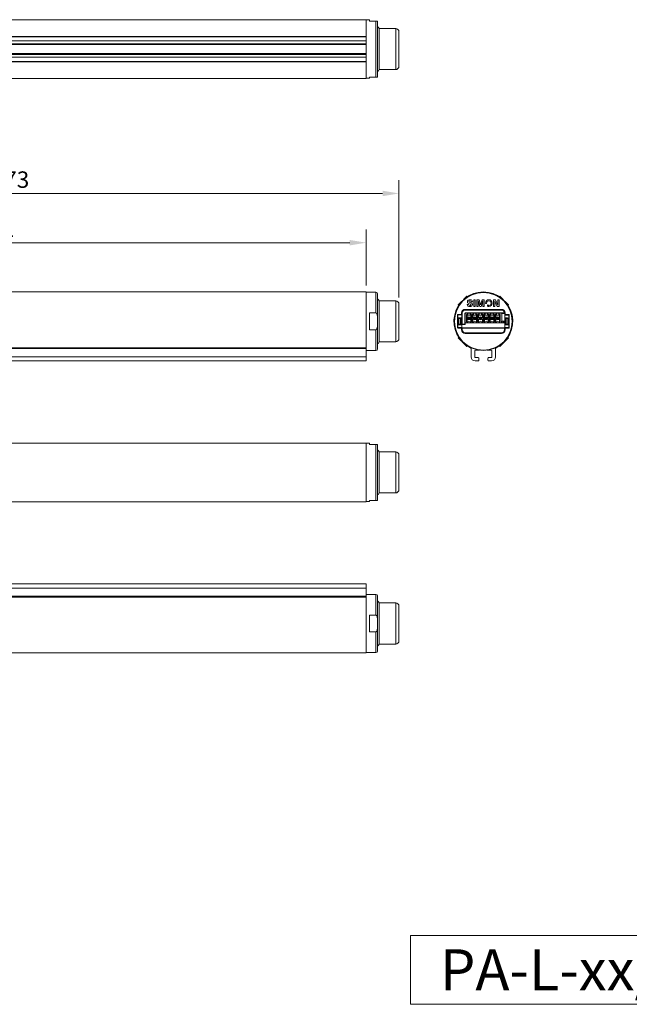
# Model space of a CAD drawing. Units: inches. Extents: x -21 to 20260, y 0 to 7220.
# Drawn here: x 350 to 721, y 0 to 600 of the extents above; entities that cross this region are included whole.
import ezdxf

# ---------------------------------------------------------------- set-up
doc = ezdxf.new("R2010")
doc.units = ezdxf.units.IN
doc.header["$MEASUREMENT"] = 0
doc.layers.add('SIMON-PROtec_00', color=7, linetype='Continuous', lineweight=15)
doc.layers.add('SIMON-PROtec_01', color=40, linetype='Continuous', lineweight=15)
doc.styles.add('arial_2.5', font='arial.ttf')
doc.styles.get("Standard").update_dxf_attribs({"font": 'arial.ttf'})
doc.dimstyles.new('Simon_RWA', dxfattribs={"dimscale": 4, "dimtxt": 2.5, "dimasz": 2.5, "dimexe": 2, "dimexo": 0, "dimgap": 0.8, "dimtad": 1, "dimrnd": 1e-08, "dimtxsty": 'arial_2.5', "dimcen": 0.09, "dimdle": 10, "dimclrd": 7, "dimclre": 7, "dimclrt": 7, "dimadec": 1, "dimazin": 2, "dimtfac": 0.5, "dimtmove": 0, "dimatfit": 3, "dimfxl": 1, "dimtolj": 1, "dimlwd": 25, "dimlwe": 25, "dimarcsym": 0})

# ---------------------------------------------------------------- blocks, each defined once
blk = doc.blocks.new('*D20')
at = {"layer": 'Defpoints', "color": 0, "transparency": 16777216}
for p in [(581.05, 493.8), (108.05, 433.45), (581.05, 426.4)]:
    blk.add_point(p, dxfattribs=at)
at = {"layer": 'SIMON-PROtec_00', "transparency": 16777216}
for p, q in [((108.05, 437.45), (108.05, 501.8)), ((581.05, 430.4), (581.05, 501.8)), ((118.05, 493.8), (571.05, 493.8))]:
    blk.add_line(p, q, dxfattribs=at)
for points in [[(118.05, 495.47), (118.05, 492.13), (108.05, 493.8)], [(571.05, 495.47), (571.05, 492.13), (581.05, 493.8)]]:
    blk.add_solid(points, dxfattribs=at)
at = {"layer": 'SIMON-PROtec_00', "transparency": 16777216, "insert": (344.55, 507.22), "char_height": 10, "attachment_point": 2, "style": 'arial_2.5'}
blk.add_mtext('\\A1;473', dxfattribs=at)
blk = doc.blocks.new('*D21')
at = {"layer": 'Defpoints', "color": 0, "transparency": 16777216}
for p in [(561.05, 463.8), (110.05, 433.8), (561.05, 433.8)]:
    blk.add_point(p, dxfattribs=at)
at = {"layer": 'SIMON-PROtec_00', "transparency": 16777216}
for p, q in [((110.05, 437.8), (110.05, 471.8)), ((561.05, 437.8), (561.05, 471.8)), ((120.05, 463.8), (551.05, 463.8))]:
    blk.add_line(p, q, dxfattribs=at)
for points in [[(120.05, 465.47), (120.05, 462.13), (110.05, 463.8)], [(551.05, 465.47), (551.05, 462.13), (561.05, 463.8)]]:
    blk.add_solid(points, dxfattribs=at)
at = {"layer": 'SIMON-PROtec_00', "transparency": 16777216, "insert": (335.55, 477.21), "char_height": 10, "attachment_point": 2, "style": 'arial_2.5'}
blk.add_mtext('\\A1;451', dxfattribs=at)

msp = doc.modelspace()

# ---------------------------------------------------------------- linework, layer by layer
at = {"layer": 'SIMON-PROtec_00'}
msp.add_lwpolyline([(588.14924, 42), (812.54924, 42), (812.54924, 0), (588.14924, 0)], close=True, dxfattribs=at)
at = {"layer": 'SIMON-PROtec_01'}
for p, q in [((110.04924, 599.6), (561.04924, 599.6)), ((561.04924, 599.6), (561.04924, 589.45829)), ((561.04924, 599.45), (563.14924, 599.45)), ((563.14924, 599.45), (563.14924, 598.7)), ((567.04924, 598.7), (563.14924, 598.7)), ((568.01749, 598.7), (567.04924, 598.7)), ((567.04924, 564.7), (567.04924, 598.7)), ((568.04924, 564.95), (568.04924, 598.45)), ((569.0741, 569.2), (569.0741, 594.2)), ((569.0741, 594.2), (579.04924, 594.2)), ((579.04924, 569.2), (579.04924, 594.2)), ((579.04924, 594.2), (579.04924, 569.2)), ((561.04924, 589.45829), (110.04924, 589.45829)), ((561.04924, 589.175), (110.04924, 589.175)), ((561.04924, 589.175), (561.04924, 589.45829)), ((561.04924, 589.175), (561.04924, 586.675)), ((581.04924, 592.2), (581.04924, 571.2)), ((110.04924, 586.675), (561.04924, 586.675)), ((561.04924, 584.9), (110.04924, 584.9)), ((110.04924, 584.4), (561.04924, 584.4)), ((561.04924, 584.9), (561.04924, 586.675)), ((561.04924, 584.9), (561.04924, 584.4)), ((561.04924, 584.00272), (561.04924, 584.4)), ((561.04924, 579.39728), (561.04924, 584.00272)), ((561.04924, 579), (110.04924, 579)), ((110.04924, 578.5), (561.04924, 578.5)), ((561.04924, 576.725), (110.04924, 576.725)), ((561.04924, 579), (561.04924, 579.39728)), ((561.04924, 579), (561.04924, 578.5)), ((561.04924, 576.725), (561.04924, 578.5)), ((561.04924, 576.725), (561.04924, 574.225)), ((110.04924, 574.225), (561.04924, 574.225)), ((110.04924, 573.94171), (561.04924, 573.94171)), ((561.04924, 573.94171), (561.04924, 574.225)), ((561.04924, 573.94171), (561.04924, 563.8)), ((110.04924, 563.8), (561.04924, 563.8)), ((561.04924, 563.95), (563.14924, 563.95)), ((563.14924, 564.7), (563.14924, 563.95)), ((563.14924, 564.7), (567.04924, 564.7)), ((567.04924, 564.7), (568.01749, 564.7)), ((569.0741, 569.2), (579.04924, 569.2)), ((110.04924, 433.8), (561.04924, 433.8)), ((561.04924, 433.8), (561.04924, 399.7687)), ((561.04924, 433.65), (567.04924, 433.65)), ((567.04924, 421.00514), (567.04924, 433.65)), ((568.04924, 399.15), (568.04924, 432.65)), ((569.0741, 403.4), (569.0741, 428.4)), ((569.0741, 428.4), (579.04924, 428.4)), ((579.04924, 403.4), (579.04924, 428.4)), ((579.04924, 428.4), (579.04924, 403.4)), ((581.04924, 426.4), (581.04924, 405.4)), ((617.14392, 425.88081), (619.20801, 427.94491)), ((617.14392, 425.88081), (617.41292, 425.6118)), ((620.40434, 429.14123), (622.46843, 431.20533)), ((622.46843, 431.20533), (622.73744, 430.93632)), ((622.62448, 426.22968), (623.49996, 426.22968)), ((625.77146, 427.80875), (624.94597, 427.80875)), ((626.74579, 428.95), (627.52402, 428.95)), ((626.74579, 424.94988), (626.74579, 428.95)), ((627.52402, 428.95), (627.52402, 424.94988)), ((628.47965, 424.94988), (628.47965, 428.95)), ((628.47965, 428.95), (629.88693, 428.95)), ((629.29414, 428.38496), (629.28297, 428.37379)), ((629.28297, 428.37379), (629.28297, 424.94988)), ((630.35233, 424.94988), (629.29414, 428.38496)), ((629.88693, 428.95), (630.72349, 426.04139)), ((630.72349, 426.04139), (630.73466, 426.04139)), ((630.73466, 426.04139), (631.6433, 428.95)), ((632.14436, 428.3983), (631.06709, 424.94988)), ((631.6433, 428.95), (633.00066, 428.95)), ((632.19734, 428.37379), (632.14436, 428.3983)), ((632.19734, 424.94988), (632.19734, 428.37379)), ((633.00066, 428.95), (633.00066, 424.94988)), ((633.72622, 426.87075), (633.72622, 427.00348)), ((634.42474, 426.86133), (633.72622, 426.87075)), ((634.42474, 426.9977), (634.42474, 426.86133)), ((634.99743, 425.08326), (634.99158, 425.86598)), ((634.99158, 425.86598), (635.18751, 425.76866)), ((638.55587, 424.94988), (638.55587, 428.95)), ((638.55587, 428.95), (639.83017, 428.95)), ((639.37027, 428.27415), (639.35928, 428.26316)), ((639.35928, 428.26316), (639.35928, 424.94988)), ((640.94934, 424.94988), (639.37027, 428.27415)), ((639.83017, 428.95), (641.33037, 425.79177)), ((641.33037, 425.79177), (641.34145, 425.80285)), ((641.34145, 425.80285), (641.34145, 428.95)), ((641.34145, 428.95), (642.16824, 428.95)), ((642.43006, 431.20533), (642.16105, 430.93632)), ((642.16824, 428.95), (642.16824, 424.94988)), ((642.43006, 431.20533), (644.49415, 429.14123)), ((645.69048, 427.94491), (647.75457, 425.88081)), ((647.75457, 425.88081), (647.48556, 425.6118)), ((563.14924, 421.00514), (563.14924, 410.79486)), ((563.14924, 421.00514), (567.04924, 421.00514)), ((616.7664, 420.1), (616.7664, 412.1)), ((619.14924, 420.1), (616.7664, 420.1)), ((616.7664, 420.1), (616.90782, 419.95858)), ((616.90782, 412.1), (616.90782, 419.95858)), ((617.04924, 419.9), (619.14924, 419.9)), ((619.34924, 421), (619.14924, 421)), ((619.14924, 421), (619.14924, 420.1)), ((619.34924, 420.1), (619.14924, 420.1)), ((619.14924, 419.9), (619.14924, 420.1)), ((619.29066, 419.95858), (619.29066, 418.01441)), ((619.34924, 420.1), (619.34924, 421)), ((619.54924, 421), (619.34924, 421)), ((619.34924, 417.87123), (619.34924, 420.1)), ((619.54924, 414.15), (619.54924, 421)), ((621.19924, 420.65), (621.19924, 414.15)), ((621.19924, 420.65), (621.39924, 420.65)), ((621.34924, 423), (621.34924, 423.2)), ((643.54924, 423.2), (621.34924, 423.2)), ((621.34924, 423), (643.54924, 423)), ((621.34924, 422.8), (621.34924, 423)), ((621.34924, 422.8), (643.54924, 422.8)), ((621.39924, 414.15), (621.39924, 420.65)), ((645.34855, 421.05), (621.59924, 421.05)), ((621.59924, 420.85), (621.59924, 421.05)), ((621.59924, 420.85), (645.34924, 420.85)), ((622.14924, 415.54443), (622.14924, 419.99443)), ((622.14924, 419.99443), (622.99924, 419.99443)), ((622.64924, 420.59443), (622.52754, 420.85)), ((622.99924, 420.59443), (622.64924, 420.59443)), ((622.99924, 419.99443), (622.99924, 420.59443)), ((624.74924, 420.59443), (624.39924, 420.59443)), ((624.39924, 420.59443), (624.39924, 419.99443)), ((624.39924, 419.99443), (625.24924, 419.99443)), ((624.87094, 420.85), (624.74924, 420.59443)), ((625.24924, 419.99443), (625.24924, 415.54443)), ((625.64924, 415.54443), (625.64924, 419.99443)), ((625.64924, 419.99443), (626.49924, 419.99443)), ((626.14924, 420.59443), (626.02754, 420.85)), ((626.49924, 420.59443), (626.14924, 420.59443)), ((626.49924, 419.99443), (626.49924, 420.59443)), ((627.52402, 424.94988), (626.74579, 424.94988)), ((628.24924, 420.59443), (627.89924, 420.59443)), ((627.89924, 420.59443), (627.89924, 419.99443)), ((627.89924, 419.99443), (628.74924, 419.99443)), ((628.37094, 420.85), (628.24924, 420.59443)), ((629.28297, 424.94988), (628.47965, 424.94988)), ((628.74924, 419.99443), (628.74924, 415.54443)), ((629.14924, 415.54443), (629.14924, 419.99443)), ((629.14924, 419.99443), (629.99924, 419.99443)), ((629.64924, 420.59443), (629.52754, 420.85)), ((629.99924, 420.59443), (629.64924, 420.59443)), ((629.99924, 419.99443), (629.99924, 420.59443)), ((631.06709, 424.94988), (630.35233, 424.94988)), ((631.74924, 420.59443), (631.39924, 420.59443)), ((631.39924, 420.59443), (631.39924, 419.99443)), ((631.39924, 419.99443), (632.24924, 419.99443)), ((631.87094, 420.85), (631.74924, 420.59443)), ((633.00066, 424.94988), (632.19734, 424.94988)), ((632.24924, 419.99443), (632.24924, 415.54443)), ((632.64924, 415.54443), (632.64924, 419.99443)), ((632.64924, 419.99443), (633.49924, 419.99443)), ((633.14924, 420.59443), (633.02754, 420.85)), ((633.49924, 420.59443), (633.14924, 420.59443)), ((633.49924, 419.99443), (633.49924, 420.59443)), ((635.24924, 420.59443), (634.89924, 420.59443)), ((634.89924, 420.59443), (634.89924, 419.99443)), ((634.89924, 419.99443), (635.74924, 419.99443)), ((635.0851, 425.05124), (634.99743, 425.08326)), ((635.37094, 420.85), (635.24924, 420.59443)), ((635.74924, 419.99443), (635.74924, 415.54443)), ((636.14924, 415.54443), (636.14924, 419.99443)), ((636.14924, 419.99443), (636.99924, 419.99443)), ((636.64924, 420.59443), (636.52754, 420.85)), ((636.99924, 420.59443), (636.64924, 420.59443)), ((636.99924, 419.99443), (636.99924, 420.59443)), ((638.74924, 420.59443), (638.39924, 420.59443)), ((638.39924, 420.59443), (638.39924, 419.99443)), ((638.39924, 419.99443), (639.24924, 419.99443)), ((639.35928, 424.94988), (638.55587, 424.94988)), ((638.87094, 420.85), (638.74924, 420.59443)), ((639.24924, 419.99443), (639.24924, 415.54443)), ((639.64924, 415.54443), (639.64924, 419.99443)), ((639.64924, 419.99443), (640.49924, 419.99443)), ((640.14924, 420.59443), (640.02754, 420.85)), ((640.49924, 420.59443), (640.14924, 420.59443)), ((640.49924, 419.99443), (640.49924, 420.59443)), ((642.16824, 424.94988), (640.94934, 424.94988)), ((642.24924, 420.59443), (641.89924, 420.59443)), ((641.89924, 420.59443), (641.89924, 419.99443)), ((641.89924, 419.99443), (642.74924, 419.99443)), ((642.37094, 420.85), (642.24924, 420.59443)), ((642.74924, 419.99443), (642.74924, 415.54443)), ((643.49924, 420.85), (643.49924, 420.82443)), ((643.64924, 420.82443), (643.49924, 420.82443)), ((643.54924, 423), (643.54924, 423.2)), ((643.54924, 422.8), (643.54924, 423)), ((643.64924, 416.06443), (643.64924, 420.82443)), ((643.64924, 420.65), (645.54924, 420.65)), ((645.34855, 421.05), (645.54847, 421.05556)), ((645.34924, 420.85), (645.34924, 421.025)), ((645.34924, 420.85), (645.54924, 420.85)), ((645.54924, 421), (645.74924, 421)), ((645.54924, 421), (645.54924, 420.1)), ((645.54924, 420.1), (645.54924, 419.7)), ((645.54924, 420.1), (645.74924, 420.1)), ((645.74924, 420.1), (645.74924, 421)), ((647.5664, 420.1), (645.74924, 420.1)), ((645.74924, 420.1), (645.74924, 419.9)), ((645.74924, 419.9), (647.5664, 419.9)), ((647.5664, 420.1), (647.5664, 419.9)), ((617.29136, 418.04931), (617.29136, 413.75069)), ((619.29066, 418.01441), (617.29136, 418.04931)), ((617.29136, 413.75069), (619.29066, 413.78559)), ((617.34991, 417.90865), (617.34991, 413.89135)), ((617.35346, 417.84578), (619.34924, 417.81095)), ((617.35346, 417.84578), (617.3886, 417.81065)), ((617.35346, 413.95422), (617.3886, 413.98935)), ((619.14924, 413.98556), (617.35346, 413.95422)), ((617.3886, 417.81065), (617.38863, 417.81062)), ((617.3886, 417.81065), (617.3886, 413.98935)), ((619.34924, 417.81065), (617.3886, 417.81065)), ((617.3886, 413.98935), (617.38863, 413.98938)), ((617.3886, 413.98935), (619.14924, 413.98935)), ((617.38863, 417.81062), (617.38863, 413.98938)), ((619.34924, 417.81062), (617.38863, 417.81062)), ((617.38863, 417.49897), (617.50031, 417.49897)), ((617.50031, 414.30103), (617.38863, 414.30103)), ((617.38863, 413.98938), (619.14924, 413.98938)), ((617.50031, 414.30103), (617.50031, 417.49897)), ((617.50031, 417.49897), (617.54924, 417.45003)), ((617.54924, 414.34997), (617.50031, 414.30103)), ((617.54924, 417.45003), (617.54924, 414.34997)), ((617.70028, 417.69894), (617.70028, 417.81062)), ((617.70028, 417.69894), (618.39821, 417.69894)), ((617.74921, 417.65), (617.70028, 417.69894)), ((617.70028, 414.10106), (617.74921, 414.15)), ((617.70028, 413.98938), (617.70028, 414.10106)), ((618.39821, 414.10106), (617.70028, 414.10106)), ((618.34927, 417.65), (617.74921, 417.65)), ((617.74921, 414.15), (618.34927, 414.15)), ((618.39821, 417.69894), (618.34927, 417.65)), ((618.34927, 414.15), (618.39821, 414.10106)), ((618.39821, 417.81062), (618.39821, 417.69894)), ((618.39821, 414.10106), (618.39821, 413.98938)), ((618.54924, 417.45003), (618.59818, 417.49897)), ((618.54924, 414.34997), (618.54924, 417.45003)), ((618.59818, 414.30103), (618.54924, 414.34997)), ((618.59818, 417.49897), (618.79815, 417.49897)), ((618.59818, 417.49897), (618.59818, 414.30103)), ((618.79815, 414.30103), (618.59818, 414.30103)), ((618.79815, 414.30103), (618.79815, 417.49897)), ((619.14924, 417.81062), (619.14924, 413.98938)), ((619.14924, 413.98935), (619.14924, 413.98938)), ((619.14924, 413.98935), (619.14924, 413.98556)), ((619.34924, 413.78559), (619.29066, 413.78559)), ((619.29066, 413.78559), (619.29066, 412.1)), ((619.34924, 417.87123), (619.34924, 417.81095)), ((619.34924, 417.81095), (619.34924, 417.81065)), ((619.34924, 417.81065), (619.34924, 417.81062)), ((619.34924, 413.78938), (619.34924, 417.81062)), ((619.54924, 414.15), (619.34924, 414.15)), ((619.34924, 413.95), (619.54924, 413.95)), ((619.34924, 413.78559), (619.34924, 413.78938)), ((619.34924, 412.1), (619.34924, 413.78559)), ((619.54924, 414.15), (619.54924, 413.95)), ((621.19924, 414.15), (619.54924, 414.15)), ((619.54924, 413.95), (621.19924, 413.95)), ((621.19924, 414.15), (621.19924, 413.95)), ((621.19924, 414.15), (621.39924, 414.15)), ((621.39924, 415.03), (645.54924, 415.03)), ((622.54924, 418.24443), (622.14924, 418.24443)), ((622.14924, 417.24443), (622.54924, 417.24443)), ((622.54924, 415.54443), (622.14924, 415.54443)), ((624.84924, 419.64443), (622.54924, 419.64443)), ((622.54924, 419.64443), (622.54924, 418.24443)), ((622.54924, 417.24443), (622.54924, 415.54443)), ((623.29924, 418.14443), (624.09924, 418.14443)), ((623.49924, 417.94443), (623.29924, 418.14443)), ((623.29924, 417.34443), (623.29924, 418.14443)), ((623.29924, 417.34443), (623.49924, 417.54443)), ((624.09924, 417.34443), (623.29924, 417.34443)), ((623.89924, 417.94443), (623.49924, 417.94443)), ((623.49924, 417.94443), (623.49924, 417.54443)), ((623.49924, 417.54443), (623.89924, 417.54443)), ((623.89924, 417.94443), (624.09924, 418.14443)), ((623.89924, 417.54443), (623.89924, 417.94443)), ((624.09924, 417.34443), (623.89924, 417.54443)), ((624.09924, 418.14443), (624.09924, 417.34443)), ((624.84924, 418.24443), (624.84924, 419.64443)), ((625.24924, 418.24443), (624.84924, 418.24443)), ((624.84924, 415.54443), (624.84924, 417.24443)), ((624.84924, 417.24443), (625.24924, 417.24443)), ((625.24924, 415.54443), (624.84924, 415.54443)), ((626.04924, 418.24443), (625.64924, 418.24443)), ((625.64924, 417.24443), (626.04924, 417.24443)), ((626.04924, 415.54443), (625.64924, 415.54443)), ((628.34924, 419.64443), (626.04924, 419.64443)), ((626.04924, 419.64443), (626.04924, 418.24443)), ((626.04924, 417.24443), (626.04924, 415.54443)), ((626.79924, 418.14443), (627.59924, 418.14443)), ((626.99924, 417.94443), (626.79924, 418.14443)), ((626.79924, 417.34443), (626.79924, 418.14443)), ((626.79924, 417.34443), (626.99924, 417.54443)), ((627.59924, 417.34443), (626.79924, 417.34443)), ((627.39924, 417.94443), (626.99924, 417.94443)), ((626.99924, 417.94443), (626.99924, 417.54443)), ((626.99924, 417.54443), (627.39924, 417.54443)), ((627.39924, 417.94443), (627.59924, 418.14443)), ((627.39924, 417.54443), (627.39924, 417.94443)), ((627.59924, 417.34443), (627.39924, 417.54443)), ((627.59924, 418.14443), (627.59924, 417.34443)), ((628.34924, 418.24443), (628.34924, 419.64443)), ((628.74924, 418.24443), (628.34924, 418.24443)), ((628.34924, 415.54443), (628.34924, 417.24443)), ((628.34924, 417.24443), (628.74924, 417.24443)), ((628.74924, 415.54443), (628.34924, 415.54443)), ((629.54924, 418.24443), (629.14924, 418.24443)), ((629.14924, 417.24443), (629.54924, 417.24443)), ((629.54924, 415.54443), (629.14924, 415.54443)), ((631.84924, 419.64443), (629.54924, 419.64443)), ((629.54924, 419.64443), (629.54924, 418.24443)), ((629.54924, 417.24443), (629.54924, 415.54443)), ((630.29924, 418.14443), (631.09924, 418.14443)), ((630.49924, 417.94443), (630.29924, 418.14443)), ((630.29924, 417.34443), (630.29924, 418.14443)), ((630.29924, 417.34443), (630.49924, 417.54443)), ((631.09924, 417.34443), (630.29924, 417.34443)), ((630.89924, 417.94443), (630.49924, 417.94443)), ((630.49924, 417.94443), (630.49924, 417.54443)), ((630.49924, 417.54443), (630.89924, 417.54443)), ((630.89924, 417.94443), (631.09924, 418.14443)), ((630.89924, 417.54443), (630.89924, 417.94443)), ((631.09924, 417.34443), (630.89924, 417.54443)), ((631.09924, 418.14443), (631.09924, 417.34443)), ((631.84924, 418.24443), (631.84924, 419.64443)), ((632.24924, 418.24443), (631.84924, 418.24443)), ((631.84924, 415.54443), (631.84924, 417.24443)), ((631.84924, 417.24443), (632.24924, 417.24443)), ((632.24924, 415.54443), (631.84924, 415.54443)), ((633.04924, 418.24443), (632.64924, 418.24443)), ((632.64924, 417.24443), (633.04924, 417.24443)), ((633.04924, 415.54443), (632.64924, 415.54443)), ((635.34924, 419.64443), (633.04924, 419.64443)), ((633.04924, 419.64443), (633.04924, 418.24443)), ((633.04924, 417.24443), (633.04924, 415.54443)), ((633.79924, 418.14443), (634.59924, 418.14443)), ((633.99924, 417.94443), (633.79924, 418.14443)), ((633.79924, 417.34443), (633.79924, 418.14443)), ((633.79924, 417.34443), (633.99924, 417.54443)), ((634.59924, 417.34443), (633.79924, 417.34443)), ((634.39924, 417.94443), (633.99924, 417.94443)), ((633.99924, 417.94443), (633.99924, 417.54443)), ((633.99924, 417.54443), (634.39924, 417.54443)), ((634.39924, 417.94443), (634.59924, 418.14443)), ((634.39924, 417.54443), (634.39924, 417.94443)), ((634.59924, 417.34443), (634.39924, 417.54443)), ((634.59924, 418.14443), (634.59924, 417.34443)), ((635.34924, 418.24443), (635.34924, 419.64443)), ((635.74924, 418.24443), (635.34924, 418.24443)), ((635.34924, 415.54443), (635.34924, 417.24443)), ((635.34924, 417.24443), (635.74924, 417.24443)), ((635.74924, 415.54443), (635.34924, 415.54443)), ((636.54924, 418.24443), (636.14924, 418.24443)), ((636.14924, 417.24443), (636.54924, 417.24443)), ((636.54924, 415.54443), (636.14924, 415.54443)), ((638.84924, 419.64443), (636.54924, 419.64443)), ((636.54924, 419.64443), (636.54924, 418.24443)), ((636.54924, 417.24443), (636.54924, 415.54443)), ((637.29924, 418.14443), (638.09924, 418.14443)), ((637.49924, 417.94443), (637.29924, 418.14443)), ((637.29924, 417.34443), (637.29924, 418.14443)), ((637.29924, 417.34443), (637.49924, 417.54443)), ((638.09924, 417.34443), (637.29924, 417.34443)), ((637.89924, 417.94443), (637.49924, 417.94443)), ((637.49924, 417.94443), (637.49924, 417.54443)), ((637.49924, 417.54443), (637.89924, 417.54443)), ((637.89924, 417.94443), (638.09924, 418.14443)), ((637.89924, 417.54443), (637.89924, 417.94443)), ((638.09924, 417.34443), (637.89924, 417.54443)), ((638.09924, 418.14443), (638.09924, 417.34443)), ((638.84924, 418.24443), (638.84924, 419.64443)), ((639.24924, 418.24443), (638.84924, 418.24443)), ((638.84924, 415.54443), (638.84924, 417.24443)), ((638.84924, 417.24443), (639.24924, 417.24443)), ((639.24924, 415.54443), (638.84924, 415.54443)), ((640.04924, 418.24443), (639.64924, 418.24443)), ((639.64924, 417.24443), (640.04924, 417.24443)), ((640.04924, 415.54443), (639.64924, 415.54443)), ((642.34924, 419.64443), (640.04924, 419.64443)), ((640.04924, 419.64443), (640.04924, 418.24443)), ((640.04924, 417.24443), (640.04924, 415.54443)), ((640.79924, 418.14443), (641.59924, 418.14443)), ((640.99924, 417.94443), (640.79924, 418.14443)), ((640.79924, 417.34443), (640.79924, 418.14443)), ((640.79924, 417.34443), (640.99924, 417.54443)), ((641.59924, 417.34443), (640.79924, 417.34443)), ((641.39924, 417.94443), (640.99924, 417.94443)), ((640.99924, 417.94443), (640.99924, 417.54443)), ((640.99924, 417.54443), (641.39924, 417.54443)), ((641.39924, 417.94443), (641.59924, 418.14443)), ((641.39924, 417.54443), (641.39924, 417.94443)), ((641.59924, 417.34443), (641.39924, 417.54443)), ((641.59924, 418.14443), (641.59924, 417.34443)), ((642.34924, 418.24443), (642.34924, 419.64443)), ((642.74924, 418.24443), (642.34924, 418.24443)), ((642.34924, 415.54443), (642.34924, 417.24443)), ((642.34924, 417.24443), (642.74924, 417.24443)), ((642.74924, 415.54443), (642.34924, 415.54443)), ((643.49924, 416.06443), (643.49924, 415.03)), ((643.64924, 416.06443), (643.49924, 416.06443)), ((643.77047, 415.94), (643.73047, 415.94)), ((643.73047, 415.94), (643.73047, 415.07)), ((643.73047, 415.07), (643.77047, 415.07)), ((643.77047, 415.98), (643.77047, 415.94)), ((644.44047, 415.98), (643.77047, 415.98)), ((643.77047, 415.94), (644.44047, 415.94)), ((643.77047, 415.07), (643.77047, 415.94)), ((643.77047, 415.07), (643.77047, 415.03)), ((644.44047, 415.07), (643.77047, 415.07)), ((644.44047, 415.94), (644.44047, 415.98)), ((644.48047, 415.94), (644.44047, 415.94)), ((644.44047, 415.94), (644.44047, 415.07)), ((644.44047, 415.03), (644.44047, 415.07)), ((644.44047, 415.07), (644.48047, 415.07)), ((644.48047, 415.98), (645.54924, 415.98)), ((644.48047, 415.03), (644.48047, 415.98)), ((645.12587, 415.08), (645.12587, 415.48)), ((645.12587, 415.48), (645.17587, 415.48)), ((645.12587, 415.08), (645.17587, 415.08)), ((645.17587, 415.53), (645.32587, 415.53)), ((645.17587, 415.53), (645.17587, 415.48)), ((645.17587, 415.48), (645.17587, 415.08)), ((645.32587, 415.48), (645.17587, 415.48)), ((645.17587, 415.08), (645.32587, 415.08)), ((645.17587, 415.08), (645.17587, 415.03)), ((645.32587, 415.53), (645.32587, 415.48)), ((645.32587, 415.53), (645.54924, 415.53)), ((645.32587, 415.08), (645.32587, 415.48)), ((645.54924, 415.48), (645.32587, 415.48)), ((645.32587, 415.08), (645.32587, 415.03)), ((645.32587, 415.08), (645.54924, 415.08)), ((645.54924, 419.7), (645.54924, 418.01441)), ((645.54924, 419.7), (645.60782, 419.7)), ((645.54924, 418.01441), (645.54924, 418.01062)), ((645.54924, 418.01441), (645.60782, 418.01441)), ((645.54924, 418.01062), (645.54924, 413.78938)), ((645.54924, 413.78938), (645.54924, 413.78559)), ((645.54924, 413.78559), (645.54924, 412.1)), ((645.60782, 413.78559), (645.54924, 413.78559)), ((645.60782, 419.7), (647.99066, 419.7)), ((645.60782, 418.01441), (645.60782, 419.7)), ((647.20008, 418.0422), (645.60782, 418.01441)), ((645.60782, 412.1), (645.60782, 413.78559)), ((645.60782, 413.78559), (647.20008, 413.7578)), ((645.74924, 417.81444), (647.3415, 417.84223)), ((645.74924, 417.81065), (645.74924, 417.81444)), ((645.74924, 417.81065), (645.74924, 417.81062)), ((647.30992, 417.81065), (645.74924, 417.81065)), ((645.74924, 413.98938), (645.74924, 417.81062)), ((647.30992, 417.81062), (645.74924, 417.81062)), ((645.74924, 413.98938), (645.74924, 413.98935)), ((645.74924, 413.98938), (647.30992, 413.98938)), ((645.74924, 413.98935), (647.30992, 413.98935)), ((645.74924, 413.98556), (645.74924, 413.98935)), ((647.3415, 413.95777), (645.74924, 413.98556)), ((646.10034, 417.49897), (646.10034, 414.30103)), ((646.10034, 417.49897), (646.30031, 417.49897)), ((646.30031, 414.30103), (646.10034, 414.30103)), ((646.30031, 414.30103), (646.30031, 417.49897)), ((646.30031, 417.49897), (646.34924, 417.45003)), ((646.34924, 414.34997), (646.30031, 414.30103)), ((646.34924, 414.34997), (646.34924, 417.45003)), ((646.50028, 417.69894), (646.50028, 417.81062)), ((646.50028, 417.69894), (647.19821, 417.69894)), ((646.54921, 417.65), (646.50028, 417.69894)), ((646.50028, 414.10106), (646.54921, 414.15)), ((646.50028, 413.98938), (646.50028, 414.10106)), ((647.19821, 414.10106), (646.50028, 414.10106)), ((646.54921, 417.65), (647.14927, 417.65)), ((647.14927, 414.15), (646.54921, 414.15)), ((647.19821, 417.69894), (647.14927, 417.65)), ((647.14927, 414.15), (647.19821, 414.10106)), ((647.19821, 417.81062), (647.19821, 417.69894)), ((647.19821, 414.10106), (647.19821, 413.98938)), ((647.3415, 417.84223), (647.30992, 417.81065)), ((647.30992, 417.81065), (647.30992, 417.81062)), ((647.30992, 413.98938), (647.30992, 413.98935)), ((647.30992, 413.98935), (647.3415, 413.95777)), ((647.34924, 417.45003), (647.39818, 417.49897)), ((647.34924, 417.45003), (647.34924, 414.34997)), ((647.39818, 414.30103), (647.34924, 414.34997)), ((647.39818, 417.49897), (647.50986, 417.49897)), ((647.39818, 417.49897), (647.39818, 414.30103)), ((647.50986, 414.30103), (647.39818, 414.30103)), ((647.50986, 417.61068), (647.50989, 417.61068)), ((647.50986, 414.18932), (647.50986, 417.61068)), ((647.50989, 414.18932), (647.50986, 414.18932)), ((647.50989, 417.61068), (647.54858, 417.64937)), ((647.50989, 414.18932), (647.50989, 417.61068)), ((647.54858, 414.15063), (647.50989, 414.18932)), ((647.54858, 417.64937), (647.60713, 417.64937)), ((647.54858, 417.64937), (647.54858, 414.15063)), ((647.60713, 414.15063), (647.54858, 414.15063)), ((647.60713, 414.15063), (647.60713, 417.64937)), ((647.99066, 419.7), (647.99066, 412.1)), ((647.99066, 419.7), (648.13209, 419.7)), ((648.13209, 412.1), (648.13209, 419.7)), ((567.04924, 410.79486), (563.14924, 410.79486)), ((567.04924, 398.15), (567.04924, 410.79486)), ((616.90782, 412.1), (616.7664, 412.1)), ((619.29066, 412.1), (616.90782, 412.1)), ((617.33209, 411.7), (617.33209, 411.9)), ((619.14924, 411.9), (617.33209, 411.9)), ((617.33209, 411.7), (619.14924, 411.7)), ((619.14924, 411.7), (619.14924, 411.9)), ((619.14924, 411.7), (619.14924, 410.8)), ((619.34924, 411.7), (619.14924, 411.7)), ((619.34924, 410.8), (619.14924, 410.8)), ((619.34924, 412.1), (619.29066, 412.1)), ((619.34924, 411.7), (619.34924, 412.1)), ((619.54924, 412.05), (619.34924, 412.05)), ((619.34924, 411.85), (619.54924, 411.85)), ((619.34924, 410.8), (619.34924, 411.7)), ((619.54924, 410.8), (619.34924, 410.8)), ((619.54924, 411.85), (619.54924, 412.05)), ((645.34924, 412.05), (619.54924, 412.05)), ((619.54924, 411.85), (645.34924, 411.85)), ((619.54924, 410.8), (619.54924, 411.85)), ((621.34924, 409), (621.34924, 408.8)), ((643.54924, 409), (621.34924, 409)), ((621.34924, 408.8), (621.34924, 408.6)), ((643.54924, 408.8), (621.34924, 408.8)), ((621.34924, 408.6), (643.54924, 408.6)), ((643.54924, 409), (643.54924, 408.8)), ((643.54924, 408.8), (643.54924, 408.6)), ((645.54924, 412.05), (645.34924, 412.05)), ((645.34924, 411.85), (645.34924, 412.05)), ((645.34924, 411.85), (645.54924, 411.85)), ((645.34924, 411.85), (645.34924, 410.8)), ((645.34924, 410.8), (645.54924, 410.8)), ((645.54924, 412.1), (645.60782, 412.1)), ((645.54924, 412.1), (645.54924, 411.81716)), ((645.54924, 411.81716), (645.54924, 411.7)), ((645.74924, 411.7), (645.54924, 411.7)), ((645.54924, 411.7), (645.54924, 410.8)), ((645.54924, 410.8), (645.74924, 410.8)), ((645.69066, 412.1), (645.60782, 412.1)), ((647.90782, 412.1), (645.69066, 412.1)), ((645.74924, 411.9), (645.74924, 411.7)), ((647.5664, 411.9), (645.74924, 411.9)), ((645.74924, 411.7), (647.5664, 411.7)), ((645.74924, 410.8), (645.74924, 411.7)), ((647.5664, 411.9), (647.5664, 411.7)), ((647.9664, 411.81716), (647.8664, 411.95858)), ((647.99066, 412.1), (647.90782, 412.1)), ((647.99066, 412.1), (648.13209, 412.1)), ((569.0741, 403.4), (579.04924, 403.4)), ((617.14392, 405.91919), (617.41292, 406.1882)), ((619.20801, 403.85509), (617.14392, 405.91919)), ((622.46843, 400.59467), (620.40434, 402.65877)), ((644.49415, 402.65877), (642.43006, 400.59467)), ((647.75457, 405.91919), (645.69048, 403.85509)), ((647.75457, 405.91919), (647.48556, 406.1882)), ((561.04924, 399.7687), (110.04924, 399.7687)), ((110.04924, 399.3181), (561.04924, 399.3181)), ((561.04924, 399.3181), (561.04924, 399.7687)), ((561.04924, 394.3), (561.04924, 399.3181)), ((561.04924, 398.15), (567.04924, 398.15)), ((622.46843, 400.59467), (622.73744, 400.86368)), ((624.97424, 394.3), (624.97424, 399.3181)), ((627.19924, 397.8), (627.19924, 394.3)), ((630.14653, 398.3), (627.69924, 398.3)), ((637.19924, 398.3), (634.75196, 398.3)), ((637.69924, 394.3), (637.69924, 397.8)), ((639.92424, 399.3181), (639.92424, 394.3)), ((642.43006, 400.59467), (642.16105, 400.86368)), ((561.04924, 394.3), (110.04924, 394.3)), ((110.04924, 391.8), (561.04924, 391.8)), ((561.04924, 394.3), (561.04924, 391.8)), ((629.24924, 391.8), (627.47424, 391.8)), ((627.69924, 393.8), (629.24924, 393.8)), ((629.74924, 393.3), (629.74924, 392.3)), ((635.14924, 392.3), (635.14924, 393.3)), ((635.64924, 393.8), (637.19924, 393.8)), ((637.42424, 391.8), (635.64924, 391.8)), ((110.04924, 341.8), (561.04924, 341.8)), ((561.04924, 341.8), (561.04924, 306)), ((561.04924, 341.65), (563.14924, 341.65)), ((563.14924, 341.65), (563.14924, 340.9)), ((567.04924, 340.9), (563.14924, 340.9)), ((568.01749, 340.9), (567.04924, 340.9)), ((567.04924, 306.9), (567.04924, 340.9)), ((568.04924, 307.15), (568.04924, 340.65)), ((569.0741, 311.4), (569.0741, 336.4)), ((569.0741, 336.4), (579.04924, 336.4)), ((579.04924, 311.4), (579.04924, 336.4)), ((579.04924, 336.4), (579.04924, 311.4)), ((581.04924, 334.4), (581.04924, 313.4)), ((110.04924, 306), (561.04924, 306)), ((561.04924, 306.15), (563.14924, 306.15)), ((563.14924, 306.9), (563.14924, 306.15)), ((563.14924, 306.9), (567.04924, 306.9)), ((567.04924, 306.9), (568.01749, 306.9)), ((569.0741, 311.4), (579.04924, 311.4)), ((561.04924, 256), (110.04924, 256)), ((110.04924, 253.5), (561.04924, 253.5)), ((561.04924, 256), (561.04924, 253.5)), ((561.04924, 248.4819), (561.04924, 253.5)), ((561.04924, 248.4819), (110.04924, 248.4819)), ((110.04924, 248.0313), (561.04924, 248.0313)), ((561.04924, 249.65), (567.04924, 249.65)), ((561.04924, 248.0313), (561.04924, 248.4819)), ((561.04924, 248.0313), (561.04924, 214)), ((567.04924, 237.00514), (567.04924, 249.65)), ((568.04924, 215.15), (568.04924, 248.65)), ((569.0741, 219.4), (569.0741, 244.4)), ((569.0741, 244.4), (579.04924, 244.4)), ((579.04924, 219.4), (579.04924, 244.4)), ((579.04924, 244.4), (579.04924, 219.4)), ((581.04924, 242.4), (581.04924, 221.4)), ((563.14924, 237.00514), (563.14924, 226.79486)), ((563.14924, 237.00514), (567.04924, 237.00514)), ((567.04924, 226.79486), (563.14924, 226.79486)), ((567.04924, 214.15), (567.04924, 226.79486)), ((569.0741, 219.4), (579.04924, 219.4)), ((110.04924, 214), (561.04924, 214)), ((561.04924, 214.15), (567.04924, 214.15))]:
    msp.add_line(p, q, dxfattribs=at)
for centre, radius in [((632.44924, 415.9), 17.75), ((632.44924, 415.9), 17.55), ((623.69924, 417.74443), 0.9), ((623.69924, 417.74443), 0.7), ((627.19924, 417.74443), 0.9), ((627.19924, 417.74443), 0.7), ((630.69924, 417.74443), 0.9), ((630.69924, 417.74443), 0.7), ((634.19924, 417.74443), 0.9), ((634.19924, 417.74443), 0.7), ((637.69924, 417.74443), 0.9), ((637.69924, 417.74443), 0.7), ((641.19924, 417.74443), 0.9), ((641.19924, 417.74443), 0.7)]:
    msp.add_circle(centre, radius, dxfattribs=at)
for centre, radius, start, end in [((567.04924, 598.45), 1, 0, 14.47751219), ((566.65439, 593.21633), 2.61201, 22.12293194, 57.72279961), ((579.04924, 592.2), 2, 0, 90), ((579.04924, 571.2), 2, 270, 0), ((567.04924, 564.95), 1, 345.52248781, 0), ((566.65439, 570.18367), 2.61201, 302.27720039, 337.87706806), ((567.04924, 432.65), 1, 0, 90), ((632.44924, 415.9), 17.9, 295.68504735, 244.31495265), ((566.65439, 427.41633), 2.61201, 22.12293194, 57.72279961), ((579.04924, 426.4), 2, 0, 90), ((617.04924, 420.1), 0.2, 225, 270), ((621.34924, 421), 2.2, 90, 180), ((619.14924, 420.1), 0.2, 270, 0), ((621.34924, 421), 2, 90, 180), ((621.34924, 421), 1.8, 90, 180), ((621.59924, 420.65), 0.4, 90, 180), ((621.59924, 420.65), 0.2, 90, 180), ((643.54924, 421), 2.2, 0, 90), ((643.54924, 421), 2, 0, 90), ((643.54924, 421), 1.8, 1.59175418, 90), ((645.74924, 420.1), 0.2, 180, 270), ((619.14924, 413.78938), 0.2, 0, 90), ((621.19924, 414.15), 0.2, 270, 0), ((623.69924, 412.33818), 3.40625, 70.26838611, 109.73161389), ((627.19924, 412.33818), 3.40625, 70.26838611, 109.73161389), ((630.69924, 412.33818), 3.40625, 70.26838611, 109.73161389), ((634.19924, 412.33818), 3.40625, 70.26838611, 109.73161389), ((637.69924, 412.33818), 3.40625, 70.26838611, 109.73161389), ((641.19924, 412.33818), 3.40625, 70.26838611, 109.73161389), ((643.77047, 415.94), 0.04, 90, 180), ((643.77047, 415.07), 0.04, 180, 270), ((644.44047, 415.94), 0.04, 0, 90), ((644.44047, 415.07), 0.04, 270, 0), ((645.17587, 415.48), 0.05, 90, 180), ((645.17587, 415.08), 0.05, 180, 270), ((645.74924, 418.01062), 0.2, 180, 270), ((645.74924, 413.78938), 0.2, 90, 180), ((619.14924, 411.7), 0.2, 0, 90), ((621.34924, 410.8), 2.2, 180, 270), ((621.34924, 410.8), 2, 180, 270), ((621.34924, 410.8), 1.8, 180, 270), ((643.54924, 410.8), 2.2, 270, 0), ((643.54924, 410.8), 2, 270, 0), ((643.54924, 410.8), 1.8, 270, 0), ((645.74924, 411.7), 0.2, 90, 180), ((566.65439, 404.38367), 2.61201, 302.27720039, 337.87706806), ((579.04924, 405.4), 2, 270, 0), ((567.04924, 399.15), 1, 270, 0), ((624.47424, 399.3181), 0.5, 0, 64.31495265), ((627.69924, 397.8), 0.5, 90, 180), ((637.19924, 397.8), 0.5, 0, 90), ((640.42424, 399.3181), 0.5, 115.68504735, 180), ((627.47424, 394.3), 2.5, 180, 270), ((627.69924, 394.3), 0.5, 180, 270), ((629.24924, 393.3), 0.5, 0, 90), ((629.24924, 392.3), 0.5, 270, 0), ((635.64924, 393.3), 0.5, 90, 180), ((635.64924, 392.3), 0.5, 180, 270), ((637.19924, 394.3), 0.5, 270, 0), ((637.42424, 394.3), 2.5, 270, 0), ((567.04924, 340.65), 1, 0, 14.47751219), ((566.65439, 335.41633), 2.61201, 22.12293194, 57.72279961), ((579.04924, 334.4), 2, 0, 90), ((579.04924, 313.4), 2, 270, 0), ((567.04924, 307.15), 1, 345.52248781, 0), ((566.65439, 312.38367), 2.61201, 302.27720039, 337.87706806), ((567.04924, 248.65), 1, 0, 90), ((566.65439, 243.41633), 2.61201, 22.12293194, 57.72279961), ((579.04924, 242.4), 2, 0, 90), ((566.65439, 220.38367), 2.61201, 302.27720039, 337.87706806), ((579.04924, 221.4), 2, 270, 0), ((567.04924, 215.15), 1, 270, 0)]:
    msp.add_arc(centre, radius, start, end, dxfattribs=at)
for centre, major_axis, ratio, start_param, end_param in [((645.34924, 421), (0.2, 0), 0.125, 0, 1.570796327), ((645.74924, 419.7), (0, 0.2), 0.707106781, 0, 1.570796327), ((647.5664, 419.7), (0.56569, 0), 0.707106781, 0, 1.570796327), ((647.5664, 419.7), (0.42426, 0), 0.471404521, 0, 1.570796327), ((617.14994, 418.04931), (0.1843, -0.18755), 0.414168951, 0.416322888, 1.184267759), ((617.14994, 413.75069), (0.1843, 0.18755), 0.414168951, 5.098917548, 5.866862419), ((617.35352, 418.04575), (0.00006, -0.20003), 0.025117707, 5.467546321, 6.258056749), ((617.35352, 413.75425), (-0.00006, -0.20003), 0.025117707, 3.166721212, 3.957231639), ((617.7004, 417.49884), (-0.28293, 0.28293), 0.99969546, 6.175164386, 6.391206229), ((617.7004, 414.30116), (-0.28293, -0.28293), 0.99969546, 6.175164386, 6.391206229), ((617.7004, 417.49884), (-0.14155, 0.14155), 0.999087028, 5.497939437, 7.068431177), ((617.7004, 414.30116), (-0.14155, -0.14155), 0.999087028, 5.497939437, 7.068431177), ((617.74927, 417.44997), (-0.14146, 0.14146), 0.99969546, 5.497939437, 7.068431177), ((617.74927, 414.35003), (-0.14146, -0.14146), 0.99969546, 5.497939437, 7.068431177), ((618.34921, 417.44997), (0.14146, 0.14146), 0.99969546, 5.497939437, 7.068431177), ((618.34921, 414.35003), (0.14146, -0.14146), 0.99969546, 5.497939437, 7.068431177), ((618.39809, 417.49884), (0.14155, 0.14155), 0.999087028, 5.497939437, 7.068431177), ((618.39809, 414.30116), (0.14155, -0.14155), 0.999087028, 5.497939437, 7.068431177), ((618.39809, 417.49884), (0.28293, 0.28293), 0.99969546, 5.497939437, 6.391206229), ((618.39809, 414.30116), (0.28293, -0.28293), 0.99969546, 6.175164386, 7.068431177), ((619.14924, 413.78938), (0.2, 0), 0.999847695, 0, 1.570796327), ((619.14924, 413.78559), (-0.00349, 0.19997), 0.707052927, 4.700047952, 6.258503251), ((619.14924, 413.78559), (0.2, 0), 0.999847695, 0, 1.570796327), ((619.14924, 418.01441), (-0.1843, 0.18755), 0.414168951, 3.540462249, 4.325860413), ((645.74924, 418.01441), (-0.2, 0), 0.999847695, 0, 1.570796327), ((645.74924, 418.01062), (-0.2, 0), 0.999847695, 0, 1.570796327), ((645.74924, 413.78938), (-0.2, 0), 0.999847695, 4.71238898, 6.283185307), ((645.74924, 413.78559), (-0.2, 0), 0.999847695, 4.71238898, 6.283185307), ((645.74924, 418.01441), (0.00349, -0.19997), 0.707052927, 4.700047952, 6.258503251), ((645.74924, 413.78559), (0.00349, 0.19997), 0.707052927, 0.024682056, 1.583137355), ((646.5004, 417.49884), (-0.28293, 0.28293), 0.99969546, 6.175164386, 7.068431177), ((646.5004, 414.30116), (-0.28293, -0.28293), 0.99969546, 5.497939437, 6.391206229), ((646.5004, 417.49884), (-0.14155, 0.14155), 0.999087028, 5.497939437, 7.068431177), ((646.5004, 414.30116), (-0.14155, -0.14155), 0.999087028, 5.497939437, 7.068431177), ((646.54927, 417.44997), (-0.14146, 0.14146), 0.99969546, 5.497939437, 7.068431177), ((646.54927, 414.35003), (-0.14146, -0.14146), 0.99969546, 5.497939437, 7.068431177), ((647.14921, 417.44997), (0.14146, 0.14146), 0.99969546, 5.497939437, 7.068431177), ((647.14921, 414.35003), (0.14146, -0.14146), 0.99969546, 5.497939437, 7.068431177), ((647.19809, 417.49884), (0.14155, 0.14155), 0.999087028, 5.497939437, 7.068431177), ((647.19809, 414.30116), (0.14155, -0.14155), 0.999087028, 5.497939437, 7.068431177), ((647.19996, 417.64214), (0.37621, 0.15969), 0.975195554, 5.890714665, 7.461206406), ((647.3415, 418.0422), (0.00349, -0.19997), 0.707052927, 4.700047952, 6.258503251), ((647.19996, 414.15786), (0.37621, -0.15969), 0.975195554, 5.105164209, 6.675655949), ((647.3415, 413.7578), (0.00349, 0.19997), 0.707052927, 0.024682056, 1.583137355), ((647.3098, 417.61056), (0.14155, 0.14155), 0.999087028, 5.497939437, 7.068431177), ((647.3098, 414.18944), (0.14155, -0.14155), 0.999087028, 5.497939437, 7.068431177), ((647.34138, 417.64214), (0.19164, 0.0828), 0.951232279, 5.892939203, 7.463430943), ((647.34138, 414.15786), (0.19164, -0.0828), 0.951232279, 5.102939671, 6.673431412), ((617.33209, 412.1), (-0.56569, 0), 0.707106781, 0, 1.570796327), ((617.33209, 412.1), (-0.42426, 0), 0.471404521, 0, 1.570796327), ((619.14924, 412.1), (0, -0.2), 0.707106781, 0, 1.570796327), ((645.74924, 411.81716), (-0.2, 0), 0.816496581, 5.235987756, 6.283185307), ((645.74924, 412.1), (0, 0.2), 0.707106781, 1.570796327, 2.35619449), ((645.54924, 412.1), (0, -0.2), 0.707106781, 0.785398163, 1.570796327), ((645.74924, 412.1), (0, 0.2), 0.707106781, 2.35619449, 3.141592654), ((647.5664, 412.1), (0.42426, 0), 0.471404521, 4.71238898, 5.497787144), ((647.5664, 412.1), (0.56569, 0), 0.707106781, 4.71238898, 5.497787144), ((647.7664, 412.1), (0, 0.2), 0.707106781, 3.926990817, 4.71238898), ((647.5664, 412.1), (0.42426, 0), 0.471404521, 5.497787144, 6.283185307), ((647.5664, 412.1), (0.56569, 0), 0.707106781, 5.497787144, 6.283185307)]:
    msp.add_ellipse(centre, major_axis=major_axis, ratio=ratio, start_param=start_param, end_param=end_param, dxfattribs=at)
for points, knots in [([(624.37526, 427.33236), (624.9848, 427.17705), (625.88227, 427.00534), (625.88227, 426.20193), (625.88227, 425.21024), (625.01796, 424.86681), (624.15923, 424.86681), (623.24501, 424.86681), (622.59682, 425.2214), (622.62448, 426.22968)], [3, 3, 3, 3, 4, 4, 4, 5, 5, 5, 6, 6, 6, 6]), ([(624.054, 426.61201), (623.49437, 426.75057), (622.72979, 427.00534), (622.72979, 427.71452), (622.72979, 428.62874), (623.57194, 429.03324), (624.39193, 429.03324), (625.16759, 429.03324), (625.77146, 428.61216), (625.77146, 427.80875)], [10, 10, 10, 10, 11, 11, 11, 12, 12, 12, 13, 13, 13, 13]), ([(623.49996, 426.22968), (623.46663, 425.78644), (623.72158, 425.48735), (624.17031, 425.48735), (624.51382, 425.48735), (624.96814, 425.59257), (624.96814, 426.01923), (624.96814, 426.49021), (624.39743, 426.52337), (624.054, 426.61201)], [7, 7, 7, 7, 8, 8, 8, 9, 9, 9, 10, 10, 10, 10]), ([(624.94597, 427.80875), (624.91273, 428.21325), (624.6967, 428.41271), (624.28112, 428.41271), (623.96536, 428.41271), (623.64392, 428.24641), (623.64392, 427.8974), (623.64392, 427.46533), (624.03184, 427.41542), (624.37526, 427.33236)], [0, 0, 0, 0, 1, 1, 1, 2, 2, 2, 3, 3, 3, 3]), ([(635.18751, 425.76866), (635.37758, 425.67429), (635.58226, 425.62643), (635.79586, 425.62642), (636.55194, 425.62639), (637.16707, 426.24148), (637.16707, 426.99758), (637.16707, 427.75369), (636.55199, 428.36881), (635.79591, 428.36884), (635.03985, 428.36887), (634.42474, 427.75377), (634.42474, 426.9977)], [-10, -10, -10, -10, -9, -9, -9, -8, -8, -8, -7, -7, -7, -6, -6, -6, -6]), ([(635.79592, 429.06927), (636.93821, 429.06927), (637.86753, 428.13995), (637.86753, 426.99765), (637.86753, 425.85536), (636.93821, 424.92605), (635.79592, 424.92605), (635.55171, 424.92605), (635.31256, 424.96817), (635.0851, 425.05124)], [-18, -18, -18, -18, -17, -17, -17, -16, -16, -16, -15, -15, -15, -15]), ([(567.04924, 421.00514), (567.07817, 421.00514), (567.11242, 420.99954), (567.17251, 420.98045), (567.20898, 420.96182), (567.33154, 420.87931), (567.41313, 420.77009), (567.58952, 420.46711), (567.6761, 420.19626), (567.88762, 419.34386), (567.94354, 418.64722), (568.01081, 417.24604), (568.01749, 416.54128), (568.01749, 415.25872), (568.01081, 414.55396), (567.94354, 413.15278), (567.88762, 412.45614), (567.6761, 411.60374), (567.58952, 411.33289), (567.41313, 411.02991), (567.33154, 410.92069), (567.20898, 410.83818), (567.17251, 410.81955), (567.11242, 410.80046), (567.07817, 410.79486), (567.04924, 410.79486)], [0.508859362, 0.508859362, 0.508859362, 0.508859362, 0.517536345, 0.517536345, 0.527774707, 0.527774707, 0.561858764, 0.561858764, 0.632948278, 0.632948278, 0.825333501, 0.825333501, 1.017718724, 1.017718724, 1.210103947, 1.210103947, 1.40248917, 1.40248917, 1.473578684, 1.473578684, 1.50766274, 1.50766274, 1.517901103, 1.517901103, 1.526578086, 1.526578086, 1.526578086, 1.526578086]), ([(645.34855, 421.05), (645.34878, 421.04582), (645.34895, 421.04165), (645.34919, 421.03331), (645.34924, 421.02915), (645.34924, 421.025)], [-0.005013755763, -0.005013755763, -0.005013755763, -0.005013755763, -0.002506877881, -0.002506877881, 0, 0, 0, 0]), ([(567.04924, 237.00514), (567.07817, 237.00514), (567.11242, 236.99954), (567.17251, 236.98045), (567.20898, 236.96182), (567.33154, 236.87931), (567.41313, 236.77009), (567.58952, 236.46711), (567.6761, 236.19626), (567.88762, 235.34386), (567.94354, 234.64722), (568.01081, 233.24604), (568.01749, 232.54128), (568.01749, 231.25872), (568.01081, 230.55396), (567.94354, 229.15278), (567.88762, 228.45614), (567.6761, 227.60374), (567.58952, 227.33289), (567.41313, 227.02991), (567.33154, 226.92069), (567.20898, 226.83818), (567.17251, 226.81955), (567.11242, 226.80046), (567.07817, 226.79486), (567.04924, 226.79486)], [0.508859362, 0.508859362, 0.508859362, 0.508859362, 0.517536345, 0.517536345, 0.527774707, 0.527774707, 0.561858764, 0.561858764, 0.632948278, 0.632948278, 0.825333501, 0.825333501, 1.017718724, 1.017718724, 1.210103947, 1.210103947, 1.40248917, 1.40248917, 1.473578684, 1.473578684, 1.50766274, 1.50766274, 1.517901103, 1.517901103, 1.526578086, 1.526578086, 1.526578086, 1.526578086])]:
    msp.add_open_spline(points, degree=3, knots=knots, dxfattribs=at)
msp.add_open_spline([(633.72622, 427.00348), (633.72622, 428.14255), (634.65468, 429.06927), (635.79592, 429.06927)], degree=3, dxfattribs=at)

# ---------------------------------------------------------------- texts
at = {"insert": (700.34924, 21), "char_height": 25, "attachment_point": 5}
msp.add_mtext_dynamic_manual_height_columns('PA-L-xx/120', width=224.4, gutter_width=0.6, heights=[42], dxfattribs=at)

# ---------------------------------------------------------------- dimensions: what is measured, and where the dimension line sits
at = {"layer": 'SIMON-PROtec_00'}
for base, p1, p2, override, picture, middle in [((581.04924, 493.8), (108.04924, 433.45), (581.04924, 426.4), {"dimexo": 1, "dimdec": 1, "dimpost": '', "dimclrd": 256, "dimclre": 256, "dimclrt": 256, "dimtofl": 0, "dimatfit": 1, "dimlwd": 65535, "dimlwe": 65535}, '*D20', (344.54924, 493.8)), ((561.04924, 463.8), (110.04924, 433.8), (561.04924, 433.8), {"dimexo": 1, "dimclrd": 256, "dimclre": 256, "dimclrt": 256, "dimtofl": 0, "dimatfit": 1, "dimlwd": 65535, "dimlwe": 65535}, '*D21', (335.54924, 463.8))]:
    dim = msp.add_linear_dim(base=base, p1=p1, p2=p2, angle=180, dimstyle='Simon_RWA', override=override, dxfattribs=at)
    dim.commit()
    dim.dimension.update_dxf_attribs({"geometry": picture, "text_midpoint": middle, "dimtype": 160})

doc.saveas('drawing.dxf')
